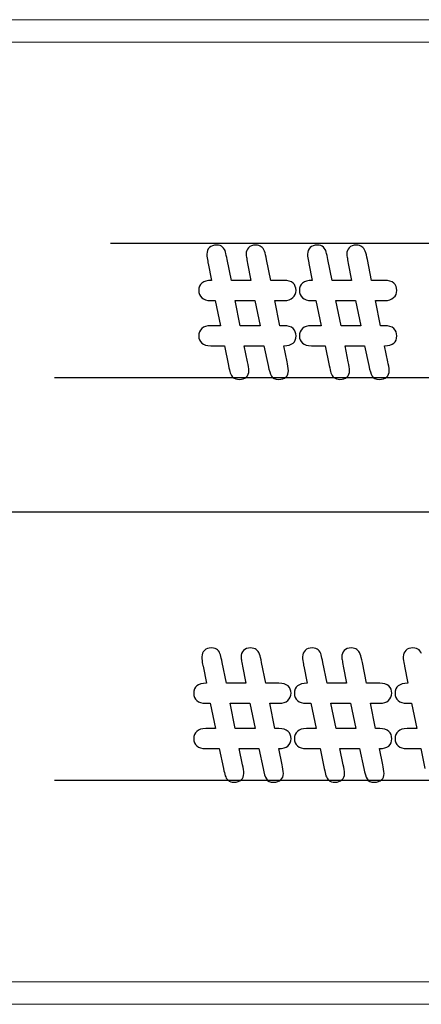
# Model space of a CAD drawing. Units: millimetres. Extents: x 13 to 224, y 13 to 269.
# Drawn here: x 158 to 158, y 178 to 179 of the extents above; entities that cross this region are included whole.
import ezdxf

# ---------------------------------------------------------------- set-up
doc = ezdxf.new("R2010")
doc.units = ezdxf.units.MM
doc.linetypes.add('CENTERX2', pattern=[20.32, 12.7, -2.54, 2.54, -2.54])

msp = doc.modelspace()

# ---------------------------------------------------------------- linework, layer by layer
at = {"color": 7, "linetype": 'Continuous', "lineweight": 15}
for p, q in [((182.71001506, 179.41035625), (142.52677703, 179.41035625)), ((182.70861823, 179.37035625), (142.5253802, 179.37035625)), ((182.70861823, 177.69035625), (142.5253802, 177.69035625)), ((182.71001506, 177.65035625), (142.52677703, 177.65035625))]:
    msp.add_line(p, q, dxfattribs=at)
at = {"color": 7, "linetype": 'CENTERX2'}
for p, q in [((159.10426581, 179.01035625), (157.83447673, 179.01035625)), ((159.4859852, 178.77035625), (157.73404492, 178.77035625)), ((160.29116365, 178.53035625), (156.25352833, 178.53035625)), ((159.4859852, 178.05035625), (157.73404492, 178.05035625))]:
    msp.add_line(p, q, dxfattribs=at)
at = {"color": 7, "linetype": 'Continuous', "flags": 128}
for points in [[(158.15003069, 178.79857492), (158.14412444, 178.82735625), (158.14412444, 178.82735625), (158.14923381, 178.82773125), (158.15368694, 178.82862188), (158.15748381, 178.830075), (158.16053069, 178.83204375), (158.16292131, 178.83452813), (158.16465569, 178.83752813), (158.16568694, 178.84104375), (158.16601506, 178.84512188), (158.16601506, 178.84512188), (158.16568694, 178.84896563), (158.16465569, 178.85243438), (158.16296819, 178.855575), (158.16057756, 178.85829375), (158.15753069, 178.86049688), (158.15378069, 178.86209063), (158.14946819, 178.86302813), (158.14445256, 178.86335625), (158.14445256, 178.86335625), (158.13699944, 178.86335625), (158.13699944, 178.86335625), (158.12799944, 178.90835625), (158.12799944, 178.90835625), (158.14445256, 178.90835625), (158.14445256, 178.90835625), (158.14932756, 178.90868438), (158.15359319, 178.90966875), (158.15729631, 178.91130938), (158.16039006, 178.91360625), (158.16282756, 178.91637188), (158.16460881, 178.91941875), (158.16564006, 178.92279375), (158.16601506, 178.92645), (158.16601506, 178.92645), (158.16568694, 178.93029375), (158.16465569, 178.93371563), (158.16296819, 178.9367625), (158.16057756, 178.93943438), (158.15753069, 178.94159063), (158.15378069, 178.9431375), (158.14946819, 178.94402813), (158.14445256, 178.94435625), (158.14445256, 178.94435625), (158.12087444, 178.94435625), (158.12087444, 178.94435625), (158.11342131, 178.98162188), (158.11342131, 178.98162188), (158.11253069, 178.98612188), (158.11159319, 178.99005938), (158.11056194, 178.99352813), (158.10953069, 178.99648125), (158.10835881, 178.9990125), (158.10699944, 179.00116875), (158.10540569, 179.00304375), (158.10367131, 179.00459063), (158.10165569, 179.00580938), (158.09935881, 179.00665313), (158.09678069, 179.00716875), (158.09392131, 179.00735625), (158.09392131, 179.00735625), (158.08993694, 179.007075), (158.08646819, 179.00623125), (158.08351506, 179.00477813), (158.08107756, 179.00280938), (158.07910881, 179.00037188), (158.07774944, 178.99760625), (158.07690569, 178.9945125), (158.07662444, 178.99109063), (158.07662444, 178.99109063), (158.07667131, 178.99048125), (158.07681194, 178.98945), (158.07699944, 178.98799688), (158.07728069, 178.98616875), (158.07770256, 178.98387188), (158.07817131, 178.9812), (158.07868694, 178.97815313), (158.07934319, 178.9746375), (158.07934319, 178.9746375), (158.08520256, 178.94435625), (158.08520256, 178.94435625), (158.05046819, 178.94435625), (158.05046819, 178.94435625), (158.04287444, 178.98143438), (158.04287444, 178.98143438), (158.04207756, 178.98546563), (158.04132756, 178.989075), (158.04057756, 178.9922625), (158.03987444, 178.995075), (158.03898381, 178.99755938), (158.03785881, 178.99980938), (158.03640569, 179.00191875), (158.03471819, 179.00379375), (158.03265569, 179.00534063), (158.03012444, 179.00646563), (158.02721819, 179.00712188), (158.02384319, 179.00735625), (158.02384319, 179.00735625), (158.01995256, 179.007075), (158.01657756, 179.00627813), (158.01362444, 179.00491875), (158.01114006, 179.00299688), (158.00917131, 179.00060625), (158.00771819, 178.9978875), (158.00687444, 178.99474688), (158.00659319, 178.99123125), (158.00659319, 178.99123125), (158.00668694, 178.98790313), (158.00701506, 178.98466875), (158.00743694, 178.98148125), (158.00804631, 178.97843438), (158.00851506, 178.97599688), (158.00879631, 178.9746375), (158.00879631, 178.9746375), (158.01465569, 178.94435625), (158.01465569, 178.94435625), (158.00935881, 178.94398125), (158.00476506, 178.94304375), (158.00087444, 178.94159063), (157.99768694, 178.939575), (157.99520256, 178.93709063), (157.99342131, 178.93399688), (157.99239006, 178.9303875), (157.99201506, 178.9262625), (157.99201506, 178.9262625), (157.99234319, 178.92241875), (157.99337444, 178.91895), (157.99506194, 178.91590313), (157.99740569, 178.91327813), (158.00040569, 178.91112188), (158.00410881, 178.909575), (158.00842131, 178.90868438), (158.01343694, 178.90835625), (158.01343694, 178.90835625), (158.02149944, 178.90835625), (158.02149944, 178.90835625), (158.03101506, 178.86335625), (158.03101506, 178.86335625), (158.01343694, 178.86335625), (158.01343694, 178.86335625), (158.00842131, 178.86302813), (158.00410881, 178.86204375), (158.00040569, 178.86045), (157.99740569, 178.8582), (157.99506194, 178.85543438), (157.99337444, 178.85234063), (157.99234319, 178.84891875), (157.99201506, 178.84512188), (157.99201506, 178.84512188), (157.99234319, 178.841325), (157.99332756, 178.83795), (157.99501506, 178.83490313), (157.99735881, 178.83227813), (158.00035881, 178.83012188), (158.00401506, 178.828575), (158.00837444, 178.82768438), (158.01339006, 178.82735625), (158.01339006, 178.82735625), (158.03781194, 178.82735625), (158.03781194, 178.82735625), (158.04526506, 178.79196563), (158.04526506, 178.79196563), (158.04610881, 178.78798125), (158.04690569, 178.78446563), (158.04765569, 178.78146563), (158.04835881, 178.77893438), (158.04920256, 178.77668438), (158.05032756, 178.774575), (158.05178069, 178.77265313), (158.05351506, 178.770825), (158.05562444, 178.769325), (158.05815569, 178.7682), (158.06106194, 178.76759063), (158.06443694, 178.76735625), (158.06443694, 178.76735625), (158.06818694, 178.7676375), (158.07151506, 178.76843438), (158.07446819, 178.76979375), (158.07695256, 178.77166875), (158.07896819, 178.77396563), (158.08037444, 178.7766375), (158.08126506, 178.77959063), (158.08154631, 178.78287188), (158.08154631, 178.78287188), (158.08140569, 178.78624688), (158.08098381, 178.78995), (158.08032756, 178.794075), (158.07934319, 178.798575), (158.07934319, 178.798575), (158.07348381, 178.82735625), (158.07348381, 178.82735625), (158.10849944, 178.82735625), (158.10849944, 178.82735625), (158.11595256, 178.79196563), (158.11595256, 178.79196563), (158.11740569, 178.78587188), (158.11885881, 178.78071563), (158.12035881, 178.77645), (158.12190569, 178.77312188), (158.12387444, 178.77059063), (158.12673381, 178.76880938), (158.13048381, 178.76773125), (158.13512444, 178.76735625), (158.13512444, 178.76735625), (158.13892131, 178.7676375), (158.14229631, 178.76843438), (158.14524944, 178.76979375), (158.14778069, 178.77166875), (158.14979631, 178.77396563), (158.15120256, 178.7766375), (158.15209319, 178.77959063), (158.15237444, 178.78287188), (158.15237444, 178.78287188), (158.15214006, 178.78662188), (158.15153069, 178.79084063), (158.15068694, 178.79496563), (158.15003069, 178.798575)], [(158.33003069, 178.79857492), (158.32412444, 178.82735625), (158.32412444, 178.82735625), (158.32923381, 178.82773125), (158.33368694, 178.82862188), (158.33748381, 178.830075), (158.34053069, 178.83204375), (158.34292131, 178.83452813), (158.34465569, 178.83752813), (158.34568694, 178.84104375), (158.34601506, 178.84512188), (158.34601506, 178.84512188), (158.34568694, 178.84896563), (158.34465569, 178.85243438), (158.34296819, 178.855575), (158.34057756, 178.85829375), (158.33753069, 178.86049688), (158.33378069, 178.86209063), (158.32946819, 178.86302813), (158.32445256, 178.86335625), (158.32445256, 178.86335625), (158.31699944, 178.86335625), (158.31699944, 178.86335625), (158.30799944, 178.90835625), (158.30799944, 178.90835625), (158.32445256, 178.90835625), (158.32445256, 178.90835625), (158.32932756, 178.90868438), (158.33359319, 178.90966875), (158.33729631, 178.91130938), (158.34039006, 178.91360625), (158.34282756, 178.91637188), (158.34460881, 178.91941875), (158.34564006, 178.92279375), (158.34601506, 178.92645), (158.34601506, 178.92645), (158.34568694, 178.93029375), (158.34465569, 178.93371563), (158.34296819, 178.9367625), (158.34057756, 178.93943438), (158.33753069, 178.94159063), (158.33378069, 178.9431375), (158.32946819, 178.94402813), (158.32445256, 178.94435625), (158.32445256, 178.94435625), (158.30087444, 178.94435625), (158.30087444, 178.94435625), (158.29342131, 178.98162188), (158.29342131, 178.98162188), (158.29253069, 178.98612188), (158.29159319, 178.99005938), (158.29056194, 178.99352813), (158.28953069, 178.99648125), (158.28835881, 178.9990125), (158.28699944, 179.00116875), (158.28540569, 179.00304375), (158.28367131, 179.00459063), (158.28165569, 179.00580938), (158.27935881, 179.00665313), (158.27678069, 179.00716875), (158.27392131, 179.00735625), (158.27392131, 179.00735625), (158.26993694, 179.007075), (158.26646819, 179.00623125), (158.26351506, 179.00477813), (158.26107756, 179.00280938), (158.25910881, 179.00037188), (158.25774944, 178.99760625), (158.25690569, 178.9945125), (158.25662444, 178.99109063), (158.25662444, 178.99109063), (158.25667131, 178.99048125), (158.25681194, 178.98945), (158.25699944, 178.98799688), (158.25728069, 178.98616875), (158.25770256, 178.98387188), (158.25817131, 178.9812), (158.25868694, 178.97815313), (158.25934319, 178.9746375), (158.25934319, 178.9746375), (158.26520256, 178.94435625), (158.26520256, 178.94435625), (158.23046819, 178.94435625), (158.23046819, 178.94435625), (158.22287444, 178.98143438), (158.22287444, 178.98143438), (158.22207756, 178.98546563), (158.22132756, 178.989075), (158.22057756, 178.9922625), (158.21987444, 178.995075), (158.21898381, 178.99755938), (158.21785881, 178.99980938), (158.21640569, 179.00191875), (158.21471819, 179.00379375), (158.21265569, 179.00534063), (158.21012444, 179.00646563), (158.20721819, 179.00712188), (158.20384319, 179.00735625), (158.20384319, 179.00735625), (158.19995256, 179.007075), (158.19657756, 179.00627813), (158.19362444, 179.00491875), (158.19114006, 179.00299688), (158.18917131, 179.00060625), (158.18771819, 178.9978875), (158.18687444, 178.99474688), (158.18659319, 178.99123125), (158.18659319, 178.99123125), (158.18668694, 178.98790313), (158.18701506, 178.98466875), (158.18743694, 178.98148125), (158.18804631, 178.97843438), (158.18851506, 178.97599688), (158.18879631, 178.9746375), (158.18879631, 178.9746375), (158.19465569, 178.94435625), (158.19465569, 178.94435625), (158.18935881, 178.94398125), (158.18476506, 178.94304375), (158.18087444, 178.94159063), (158.17768694, 178.939575), (158.17520256, 178.93709063), (158.17342131, 178.93399688), (158.17239006, 178.9303875), (158.17201506, 178.9262625), (158.17201506, 178.9262625), (158.17234319, 178.92241875), (158.17337444, 178.91895), (158.17506194, 178.91590313), (158.17740569, 178.91327813), (158.18040569, 178.91112188), (158.18410881, 178.909575), (158.18842131, 178.90868438), (158.19343694, 178.90835625), (158.19343694, 178.90835625), (158.20149944, 178.90835625), (158.20149944, 178.90835625), (158.21101506, 178.86335625), (158.21101506, 178.86335625), (158.19343694, 178.86335625), (158.19343694, 178.86335625), (158.18842131, 178.86302813), (158.18410881, 178.86204375), (158.18040569, 178.86045), (158.17740569, 178.8582), (158.17506194, 178.85543438), (158.17337444, 178.85234063), (158.17234319, 178.84891875), (158.17201506, 178.84512188), (158.17201506, 178.84512188), (158.17234319, 178.841325), (158.17332756, 178.83795), (158.17501506, 178.83490313), (158.17735881, 178.83227813), (158.18035881, 178.83012188), (158.18401506, 178.828575), (158.18837444, 178.82768438), (158.19339006, 178.82735625), (158.19339006, 178.82735625), (158.21781194, 178.82735625), (158.21781194, 178.82735625), (158.22526506, 178.79196563), (158.22526506, 178.79196563), (158.22610881, 178.78798125), (158.22690569, 178.78446563), (158.22765569, 178.78146563), (158.22835881, 178.77893438), (158.22920256, 178.77668438), (158.23032756, 178.774575), (158.23178069, 178.77265313), (158.23351506, 178.770825), (158.23562444, 178.769325), (158.23815569, 178.7682), (158.24106194, 178.76759063), (158.24443694, 178.76735625), (158.24443694, 178.76735625), (158.24818694, 178.7676375), (158.25151506, 178.76843438), (158.25446819, 178.76979375), (158.25695256, 178.77166875), (158.25896819, 178.77396563), (158.26037444, 178.7766375), (158.26126506, 178.77959063), (158.26154631, 178.78287188), (158.26154631, 178.78287188), (158.26140569, 178.78624688), (158.26098381, 178.78995), (158.26032756, 178.794075), (158.25934319, 178.798575), (158.25934319, 178.798575), (158.25348381, 178.82735625), (158.25348381, 178.82735625), (158.28849944, 178.82735625), (158.28849944, 178.82735625), (158.29595256, 178.79196563), (158.29595256, 178.79196563), (158.29740569, 178.78587188), (158.29885881, 178.78071563), (158.30035881, 178.77645), (158.30190569, 178.77312188), (158.30387444, 178.77059063), (158.30673381, 178.76880938), (158.31048381, 178.76773125), (158.31512444, 178.76735625), (158.31512444, 178.76735625), (158.31892131, 178.7676375), (158.32229631, 178.76843438), (158.32524944, 178.76979375), (158.32778069, 178.77166875), (158.32979631, 178.77396563), (158.33120256, 178.7766375), (158.33209319, 178.77959063), (158.33237444, 178.78287188), (158.33237444, 178.78287188), (158.33214006, 178.78662188), (158.33153069, 178.79084063), (158.33068694, 178.79496563), (158.33003069, 178.798575)], [(158.05731194, 178.90835609), (158.09232756, 178.90835625), (158.09232756, 178.90835625), (158.10165569, 178.86335625), (158.10165569, 178.86335625), (158.06635881, 178.86335625), (158.06635881, 178.86335625), (158.05731194, 178.90835625)], [(158.23731194, 178.90835609), (158.27232756, 178.90835625), (158.27232756, 178.90835625), (158.28165569, 178.86335625), (158.28165569, 178.86335625), (158.24635881, 178.86335625), (158.24635881, 178.86335625), (158.23731194, 178.90835625)], [(158.14103069, 178.0785751), (158.13512444, 178.10735625), (158.13512444, 178.10735625), (158.14023381, 178.10773125), (158.14468694, 178.10862188), (158.14848381, 178.110075), (158.15153069, 178.11204375), (158.15392131, 178.11452813), (158.15565569, 178.11752813), (158.15668694, 178.12104375), (158.15701506, 178.12512188), (158.15701506, 178.12512188), (158.15668694, 178.12896563), (158.15565569, 178.13243438), (158.15396819, 178.135575), (158.15157756, 178.13829375), (158.14853069, 178.14049688), (158.14478069, 178.14209063), (158.14046819, 178.14302813), (158.13545256, 178.14335625), (158.13545256, 178.14335625), (158.12799944, 178.14335625), (158.12799944, 178.14335625), (158.11899944, 178.18835625), (158.11899944, 178.18835625), (158.13545256, 178.18835625), (158.13545256, 178.18835625), (158.14032756, 178.18868438), (158.14459319, 178.18966875), (158.14829631, 178.19130938), (158.15139006, 178.19360625), (158.15382756, 178.19637188), (158.15560881, 178.19941875), (158.15664006, 178.20279375), (158.15701506, 178.20645), (158.15701506, 178.20645), (158.15668694, 178.21029375), (158.15565569, 178.21371563), (158.15396819, 178.2167625), (158.15157756, 178.21943438), (158.14853069, 178.22159063), (158.14478069, 178.2231375), (158.14046819, 178.22402813), (158.13545256, 178.22435625), (158.13545256, 178.22435625), (158.11187444, 178.22435625), (158.11187444, 178.22435625), (158.10442131, 178.26162188), (158.10442131, 178.26162188), (158.10353069, 178.26612188), (158.10259319, 178.27005938), (158.10156194, 178.27352813), (158.10053069, 178.27648125), (158.09935881, 178.2790125), (158.09799944, 178.28116875), (158.09640569, 178.28304375), (158.09467131, 178.28459063), (158.09265569, 178.28580938), (158.09035881, 178.28665313), (158.08778069, 178.28716875), (158.08492131, 178.28735625), (158.08492131, 178.28735625), (158.08093694, 178.287075), (158.07746819, 178.28623125), (158.07451506, 178.28477813), (158.07207756, 178.28280938), (158.07010881, 178.28037188), (158.06874944, 178.27760625), (158.06790569, 178.2745125), (158.06762444, 178.27109063), (158.06762444, 178.27109063), (158.06767131, 178.27048125), (158.06781194, 178.26945), (158.06799944, 178.26799688), (158.06828069, 178.26616875), (158.06870256, 178.26387188), (158.06917131, 178.2612), (158.06968694, 178.25815313), (158.07034319, 178.2546375), (158.07034319, 178.2546375), (158.07620256, 178.22435625), (158.07620256, 178.22435625), (158.04146819, 178.22435625), (158.04146819, 178.22435625), (158.03387444, 178.26143438), (158.03387444, 178.26143438), (158.03307756, 178.26546563), (158.03232756, 178.269075), (158.03157756, 178.2722625), (158.03087444, 178.275075), (158.02998381, 178.27755938), (158.02885881, 178.27980938), (158.02740569, 178.28191875), (158.02571819, 178.28379375), (158.02365569, 178.28534063), (158.02112444, 178.28646563), (158.01821819, 178.28712188), (158.01484319, 178.28735625), (158.01484319, 178.28735625), (158.01095256, 178.287075), (158.00757756, 178.28627813), (158.00462444, 178.28491875), (158.00214006, 178.28299688), (158.00017131, 178.28060625), (157.99871819, 178.2778875), (157.99787444, 178.27474688), (157.99759319, 178.27123125), (157.99759319, 178.27123125), (157.99768694, 178.26790313), (157.99801506, 178.26466875), (157.99843694, 178.26148125), (157.99904631, 178.25843438), (157.99951506, 178.25599688), (157.99979631, 178.2546375), (157.99979631, 178.2546375), (158.00565569, 178.22435625), (158.00565569, 178.22435625), (158.00035881, 178.22398125), (157.99576506, 178.22304375), (157.99187444, 178.22159063), (157.98868694, 178.219575), (157.98620256, 178.21709063), (157.98442131, 178.21399688), (157.98339006, 178.2103875), (157.98301506, 178.2062625), (157.98301506, 178.2062625), (157.98334319, 178.20241875), (157.98437444, 178.19895), (157.98606194, 178.19590313), (157.98840569, 178.19327813), (157.99140569, 178.19112188), (157.99510881, 178.189575), (157.99942131, 178.18868438), (158.00443694, 178.18835625), (158.00443694, 178.18835625), (158.01249944, 178.18835625), (158.01249944, 178.18835625), (158.02201506, 178.14335625), (158.02201506, 178.14335625), (158.00443694, 178.14335625), (158.00443694, 178.14335625), (157.99942131, 178.14302813), (157.99510881, 178.14204375), (157.99140569, 178.14045), (157.98840569, 178.1382), (157.98606194, 178.13543438), (157.98437444, 178.13234063), (157.98334319, 178.12891875), (157.98301506, 178.12512188), (157.98301506, 178.12512188), (157.98334319, 178.121325), (157.98432756, 178.11795), (157.98601506, 178.11490313), (157.98835881, 178.11227813), (157.99135881, 178.11012188), (157.99501506, 178.108575), (157.99937444, 178.10768438), (158.00439006, 178.10735625), (158.00439006, 178.10735625), (158.02881194, 178.10735625), (158.02881194, 178.10735625), (158.03626506, 178.07196563), (158.03626506, 178.07196563), (158.03710881, 178.06798125), (158.03790569, 178.06446563), (158.03865569, 178.06146563), (158.03935881, 178.05893438), (158.04020256, 178.05668438), (158.04132756, 178.054575), (158.04278069, 178.05265313), (158.04451506, 178.050825), (158.04662444, 178.049325), (158.04915569, 178.0482), (158.05206194, 178.04759063), (158.05543694, 178.04735625), (158.05543694, 178.04735625), (158.05918694, 178.0476375), (158.06251506, 178.04843438), (158.06546819, 178.04979375), (158.06795256, 178.05166875), (158.06996819, 178.05396563), (158.07137444, 178.0566375), (158.07226506, 178.05959063), (158.07254631, 178.06287188), (158.07254631, 178.06287188), (158.07240569, 178.06624688), (158.07198381, 178.06995), (158.07132756, 178.074075), (158.07034319, 178.078575), (158.07034319, 178.078575), (158.06448381, 178.10735625), (158.06448381, 178.10735625), (158.09949944, 178.10735625), (158.09949944, 178.10735625), (158.10695256, 178.07196563), (158.10695256, 178.07196563), (158.10840569, 178.06587188), (158.10985881, 178.06071563), (158.11135881, 178.05645), (158.11290569, 178.05312188), (158.11487444, 178.05059063), (158.11773381, 178.04880938), (158.12148381, 178.04773125), (158.12612444, 178.04735625), (158.12612444, 178.04735625), (158.12992131, 178.0476375), (158.13329631, 178.04843438), (158.13624944, 178.04979375), (158.13878069, 178.05166875), (158.14079631, 178.05396563), (158.14220256, 178.0566375), (158.14309319, 178.05959063), (158.14337444, 178.06287188), (158.14337444, 178.06287188), (158.14314006, 178.06662188), (158.14253069, 178.07084063), (158.14168694, 178.07496563), (158.14103069, 178.078575)], [(158.32103069, 178.0785751), (158.31512444, 178.10735625), (158.31512444, 178.10735625), (158.32023381, 178.10773125), (158.32468694, 178.10862188), (158.32848381, 178.110075), (158.33153069, 178.11204375), (158.33392131, 178.11452813), (158.33565569, 178.11752813), (158.33668694, 178.12104375), (158.33701506, 178.12512188), (158.33701506, 178.12512188), (158.33668694, 178.12896563), (158.33565569, 178.13243438), (158.33396819, 178.135575), (158.33157756, 178.13829375), (158.32853069, 178.14049688), (158.32478069, 178.14209063), (158.32046819, 178.14302813), (158.31545256, 178.14335625), (158.31545256, 178.14335625), (158.30799944, 178.14335625), (158.30799944, 178.14335625), (158.29899944, 178.18835625), (158.29899944, 178.18835625), (158.31545256, 178.18835625), (158.31545256, 178.18835625), (158.32032756, 178.18868438), (158.32459319, 178.18966875), (158.32829631, 178.19130938), (158.33139006, 178.19360625), (158.33382756, 178.19637188), (158.33560881, 178.19941875), (158.33664006, 178.20279375), (158.33701506, 178.20645), (158.33701506, 178.20645), (158.33668694, 178.21029375), (158.33565569, 178.21371563), (158.33396819, 178.2167625), (158.33157756, 178.21943438), (158.32853069, 178.22159063), (158.32478069, 178.2231375), (158.32046819, 178.22402813), (158.31545256, 178.22435625), (158.31545256, 178.22435625), (158.29187444, 178.22435625), (158.29187444, 178.22435625), (158.28442131, 178.26162188), (158.28442131, 178.26162188), (158.28353069, 178.26612188), (158.28259319, 178.27005938), (158.28156194, 178.27352813), (158.28053069, 178.27648125), (158.27935881, 178.2790125), (158.27799944, 178.28116875), (158.27640569, 178.28304375), (158.27467131, 178.28459063), (158.27265569, 178.28580938), (158.27035881, 178.28665313), (158.26778069, 178.28716875), (158.26492131, 178.28735625), (158.26492131, 178.28735625), (158.26093694, 178.287075), (158.25746819, 178.28623125), (158.25451506, 178.28477813), (158.25207756, 178.28280938), (158.25010881, 178.28037188), (158.24874944, 178.27760625), (158.24790569, 178.2745125), (158.24762444, 178.27109063), (158.24762444, 178.27109063), (158.24767131, 178.27048125), (158.24781194, 178.26945), (158.24799944, 178.26799688), (158.24828069, 178.26616875), (158.24870256, 178.26387188), (158.24917131, 178.2612), (158.24968694, 178.25815313), (158.25034319, 178.2546375), (158.25034319, 178.2546375), (158.25620256, 178.22435625), (158.25620256, 178.22435625), (158.22146819, 178.22435625), (158.22146819, 178.22435625), (158.21387444, 178.26143438), (158.21387444, 178.26143438), (158.21307756, 178.26546563), (158.21232756, 178.269075), (158.21157756, 178.2722625), (158.21087444, 178.275075), (158.20998381, 178.27755938), (158.20885881, 178.27980938), (158.20740569, 178.28191875), (158.20571819, 178.28379375), (158.20365569, 178.28534063), (158.20112444, 178.28646563), (158.19821819, 178.28712188), (158.19484319, 178.28735625), (158.19484319, 178.28735625), (158.19095256, 178.287075), (158.18757756, 178.28627813), (158.18462444, 178.28491875), (158.18214006, 178.28299688), (158.18017131, 178.28060625), (158.17871819, 178.2778875), (158.17787444, 178.27474688), (158.17759319, 178.27123125), (158.17759319, 178.27123125), (158.17768694, 178.26790313), (158.17801506, 178.26466875), (158.17843694, 178.26148125), (158.17904631, 178.25843438), (158.17951506, 178.25599688), (158.17979631, 178.2546375), (158.17979631, 178.2546375), (158.18565569, 178.22435625), (158.18565569, 178.22435625), (158.18035881, 178.22398125), (158.17576506, 178.22304375), (158.17187444, 178.22159063), (158.16868694, 178.219575), (158.16620256, 178.21709063), (158.16442131, 178.21399688), (158.16339006, 178.2103875), (158.16301506, 178.2062625), (158.16301506, 178.2062625), (158.16334319, 178.20241875), (158.16437444, 178.19895), (158.16606194, 178.19590313), (158.16840569, 178.19327813), (158.17140569, 178.19112188), (158.17510881, 178.189575), (158.17942131, 178.18868438), (158.18443694, 178.18835625), (158.18443694, 178.18835625), (158.19249944, 178.18835625), (158.19249944, 178.18835625), (158.20201506, 178.14335625), (158.20201506, 178.14335625), (158.18443694, 178.14335625), (158.18443694, 178.14335625), (158.17942131, 178.14302813), (158.17510881, 178.14204375), (158.17140569, 178.14045), (158.16840569, 178.1382), (158.16606194, 178.13543438), (158.16437444, 178.13234063), (158.16334319, 178.12891875), (158.16301506, 178.12512188), (158.16301506, 178.12512188), (158.16334319, 178.121325), (158.16432756, 178.11795), (158.16601506, 178.11490313), (158.16835881, 178.11227813), (158.17135881, 178.11012188), (158.17501506, 178.108575), (158.17937444, 178.10768438), (158.18439006, 178.10735625), (158.18439006, 178.10735625), (158.20881194, 178.10735625), (158.20881194, 178.10735625), (158.21626506, 178.07196563), (158.21626506, 178.07196563), (158.21710881, 178.06798125), (158.21790569, 178.06446563), (158.21865569, 178.06146563), (158.21935881, 178.05893438), (158.22020256, 178.05668438), (158.22132756, 178.054575), (158.22278069, 178.05265313), (158.22451506, 178.050825), (158.22662444, 178.049325), (158.22915569, 178.0482), (158.23206194, 178.04759063), (158.23543694, 178.04735625), (158.23543694, 178.04735625), (158.23918694, 178.0476375), (158.24251506, 178.04843438), (158.24546819, 178.04979375), (158.24795256, 178.05166875), (158.24996819, 178.05396563), (158.25137444, 178.0566375), (158.25226506, 178.05959063), (158.25254631, 178.06287188), (158.25254631, 178.06287188), (158.25240569, 178.06624688), (158.25198381, 178.06995), (158.25132756, 178.074075), (158.25034319, 178.078575), (158.25034319, 178.078575), (158.24448381, 178.10735625), (158.24448381, 178.10735625), (158.27949944, 178.10735625), (158.27949944, 178.10735625), (158.28695256, 178.07196563), (158.28695256, 178.07196563), (158.28840569, 178.06587188), (158.28985881, 178.06071563), (158.29135881, 178.05645), (158.29290569, 178.05312188), (158.29487444, 178.05059063), (158.29773381, 178.04880938), (158.30148381, 178.04773125), (158.30612444, 178.04735625), (158.30612444, 178.04735625), (158.30992131, 178.0476375), (158.31329631, 178.04843438), (158.31624944, 178.04979375), (158.31878069, 178.05166875), (158.32079631, 178.05396563), (158.32220256, 178.0566375), (158.32309319, 178.05959063), (158.32337444, 178.06287188), (158.32337444, 178.06287188), (158.32314006, 178.06662188), (158.32253069, 178.07084063), (158.32168694, 178.07496563), (158.32103069, 178.078575)], [(158.38998381, 178.27755938), (158.38885881, 178.27980938), (158.38740569, 178.28191875), (158.38571819, 178.28379375), (158.38365569, 178.28534063), (158.38112444, 178.28646563), (158.37821819, 178.28712188), (158.37484319, 178.28735625), (158.37484319, 178.28735625), (158.37095256, 178.287075), (158.36757756, 178.28627813), (158.36462444, 178.28491875), (158.36214006, 178.28299688), (158.36017131, 178.28060625), (158.35871819, 178.2778875), (158.35787444, 178.27474688), (158.35759319, 178.27123125), (158.35759319, 178.27123125), (158.35768694, 178.26790313), (158.35801506, 178.26466875), (158.35843694, 178.26148125), (158.35904631, 178.25843438), (158.35951506, 178.25599688), (158.35979631, 178.2546375), (158.35979631, 178.2546375), (158.36565569, 178.22435625), (158.36565569, 178.22435625), (158.36035881, 178.22398125), (158.35576506, 178.22304375), (158.35187444, 178.22159063), (158.34868694, 178.219575), (158.34620256, 178.21709063), (158.34442131, 178.21399688), (158.34339006, 178.2103875), (158.34301506, 178.2062625), (158.34301506, 178.2062625), (158.34334319, 178.20241875), (158.34437444, 178.19895), (158.34606194, 178.19590313), (158.34840569, 178.19327813), (158.35140569, 178.19112188), (158.35510881, 178.189575), (158.35942131, 178.18868438), (158.36443694, 178.18835625), (158.36443694, 178.18835625), (158.37249944, 178.18835625), (158.37249944, 178.18835625), (158.38201506, 178.14335625), (158.38201506, 178.14335625), (158.36443694, 178.14335625), (158.36443694, 178.14335625), (158.35942131, 178.14302813), (158.35510881, 178.14204375), (158.35140569, 178.14045), (158.34840569, 178.1382), (158.34606194, 178.13543438), (158.34437444, 178.13234063), (158.34334319, 178.12891875), (158.34301506, 178.12512188), (158.34301506, 178.12512188), (158.34334319, 178.121325), (158.34432756, 178.11795), (158.34601506, 178.11490313), (158.34835881, 178.11227813), (158.35135881, 178.11012188), (158.35501506, 178.108575), (158.35937444, 178.10768438), (158.36439006, 178.10735625), (158.36439006, 178.10735625), (158.38881194, 178.10735625), (158.38881194, 178.10735625), (158.39626506, 178.07196563)], [(158.04831194, 178.18835642), (158.08332756, 178.18835625), (158.08332756, 178.18835625), (158.09265569, 178.14335625), (158.09265569, 178.14335625), (158.05735881, 178.14335625), (158.05735881, 178.14335625), (158.04831194, 178.18835625)], [(158.22831194, 178.18835642), (158.26332756, 178.18835625), (158.26332756, 178.18835625), (158.27265569, 178.14335625), (158.27265569, 178.14335625), (158.23735881, 178.14335625), (158.23735881, 178.14335625), (158.22831194, 178.18835625)]]:
    msp.add_lwpolyline(points, dxfattribs=at)

doc.saveas('drawing.dxf')
